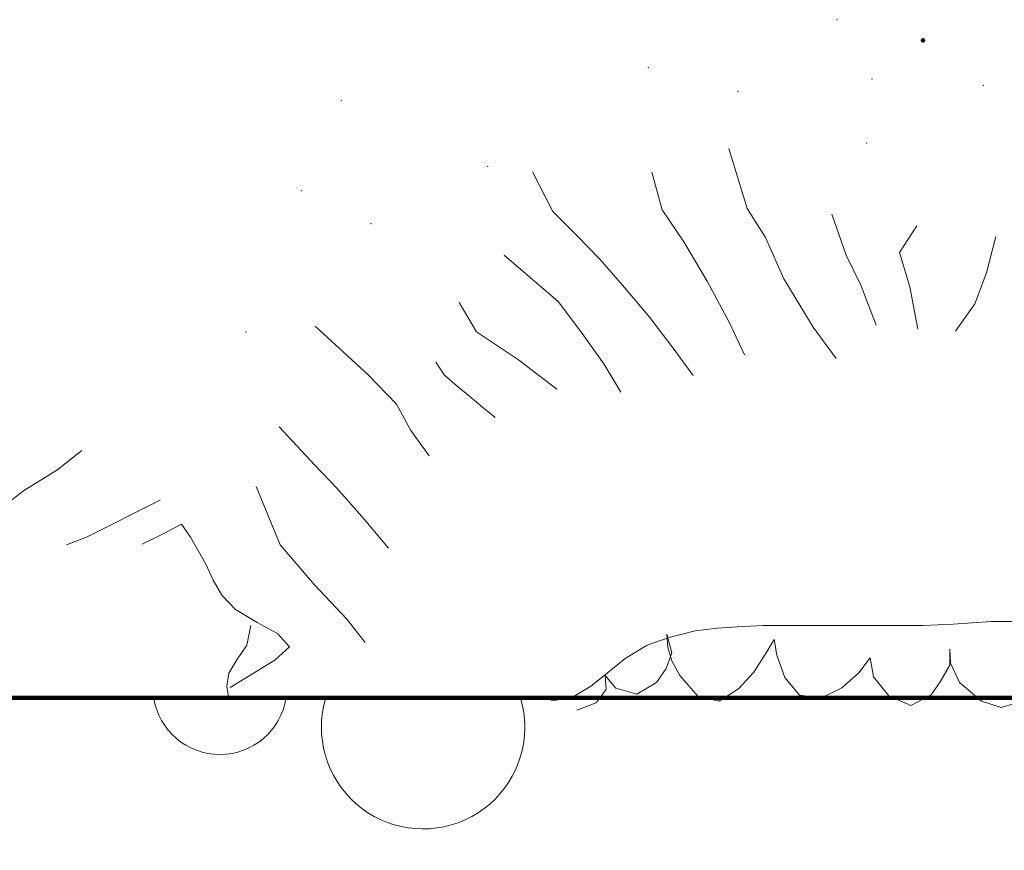
# Model space of a CAD drawing. Units: inches. Extents: x 0 to 297, y 0 to 210.
# Drawn here: x 85 to 88, y 133 to 135 of the extents above; entities that cross this region are included whole.
import ezdxf

# ---------------------------------------------------------------- set-up
doc = ezdxf.new("R2010")
doc.units = ezdxf.units.IN
doc.header["$MEASUREMENT"] = 0
for name, color, linetype, lineweight in [('34_Gruppe', 7, 'Continuous', 0), ('Schraff_Dämmung', 7, 'Continuous', 0), ('STANDARD', 7, 'Continuous', 0)]:
    doc.layers.add(name, color=color, linetype=linetype, lineweight=lineweight)

# ---------------------------------------------------------------- blocks, each defined once
blk = doc.blocks.new('hatch192')
at = {"layer": 'Schraff_Dämmung', "color": 44, "lineweight": 20}
for centre, radius, start, end in [((85.7557, 133.3241), 0.1525, 189.0046, 350.9954), ((86.218, 133.2335), 0.2314, 163.2487, 0), ((86.218, 133.2335), 0.2314, 0, 16.7513), ((85.9314, 133.2263), 0.0485, 0, 0), ((85.8606, 132.9809), 0.2063, 0, 0)]:
    blk.add_arc(centre, radius, start, end, dxfattribs=at)
blk = doc.blocks.new('dokument alle 2d details_asc(id_4)')
at = {"layer": 'STANDARD', "color": 62, "linetype": 'Continuous', "lineweight": 20}
for p, q in [((86.9139, 134.5511), (86.9553, 134.4143)), ((86.467, 134.4981), (86.5136, 134.408)), ((86.7386, 134.497), (86.7617, 134.4118)), ((86.7617, 134.4118), (86.8112, 134.3384)), ((86.9553, 134.4143), (86.9972, 134.3482)), ((86.5136, 134.408), (86.5682, 134.3531)), ((87.1482, 134.4019), (87.1804, 134.3085)), ((87.3419, 134.3752), (87.3022, 134.3141)), ((86.5682, 134.3531), (86.6193, 134.3)), ((86.9972, 134.3482), (87.0392, 134.2541)), ((87.5215, 134.351), (87.5004, 134.2683)), ((86.8112, 134.3384), (86.8642, 134.2493)), ((86.4028, 134.3082), (86.5254, 134.2028)), ((86.6193, 134.3), (86.668, 134.2445)), ((87.1804, 134.3085), (87.2138, 134.2396)), ((87.3022, 134.3141), (87.3255, 134.2362)), ((87.0392, 134.2541), (87.1058, 134.1443)), ((87.5004, 134.2683), (87.4735, 134.1976)), ((86.668, 134.2445), (86.7337, 134.1667)), ((86.8642, 134.2493), (86.9155, 134.1541)), ((87.2138, 134.2396), (87.2489, 134.1489)), ((87.3255, 134.2362), (87.3437, 134.1398)), ((86.3002, 134.2004), (86.3397, 134.1336)), ((86.5254, 134.2028), (86.5766, 134.1356)), ((87.4735, 134.1976), (87.4295, 134.1353)), ((86.7337, 134.1667), (86.7891, 134.0939)), ((85.9722, 134.1466), (86.0933, 134.0357)), ((86.9155, 134.1541), (86.9497, 134.0813)), ((87.1058, 134.1443), (87.1579, 134.0732)), ((86.3397, 134.1336), (86.4351, 134.0701)), ((86.5766, 134.1356), (86.6296, 134.0606)), ((86.7891, 134.0939), (86.8327, 134.034)), ((86.2472, 134.0645), (86.2666, 134.0349)), ((86.4351, 134.0701), (86.5223, 134.0035)), ((86.6296, 134.0606), (86.668, 133.9962)), ((86.0933, 134.0357), (86.1578, 133.9688)), ((86.2666, 134.0349), (86.2953, 134.0102)), ((86.2953, 134.0102), (86.3242, 133.9869)), ((86.3242, 133.9869), (86.3529, 133.9622)), ((86.1578, 133.9688), (86.1901, 133.9095)), ((86.3529, 133.9622), (86.3819, 133.9389)), ((85.8904, 133.9172), (85.9715, 133.83)), ((86.1901, 133.9095), (86.2315, 133.8518)), ((85.4415, 133.8635), (85.3843, 133.819)), ((85.9715, 133.83), (86.022, 133.7777)), ((85.3843, 133.819), (85.3107, 133.7731)), ((85.8379, 133.7815), (85.8928, 133.6486)), ((85.3107, 133.7731), (85.2698, 133.7421)), ((86.022, 133.7777), (86.0838, 133.707)), ((85.6194, 133.7502), (85.4518, 133.6666)), ((85.6235, 133.672), (85.6684, 133.6962)), ((85.6684, 133.6962), (85.6889, 133.6666)), ((86.0838, 133.707), (86.1395, 133.641)), ((85.5785, 133.6504), (85.6235, 133.672)), ((85.4518, 133.6666), (85.4068, 133.649)), ((85.6889, 133.6666), (85.7073, 133.6342)), ((85.8928, 133.6486), (85.971, 133.5575)), ((85.7073, 133.6342), (85.7236, 133.6045)), ((85.7236, 133.6045), (85.74, 133.5681)), ((85.74, 133.5681), (85.7604, 133.5344)), ((85.971, 133.5575), (86.0442, 133.48)), ((85.7604, 133.5344), (85.7911, 133.502)), ((85.7911, 133.502), (85.8401, 133.4723)), ((85.8401, 133.4723), (85.8871, 133.4467)), ((86.0442, 133.48), (86.0864, 133.4263)), ((85.826, 133.4652), (85.8169, 133.4201)), ((85.8871, 133.4467), (85.9137, 133.417)), ((85.8169, 133.4201), (85.7941, 133.3871)), ((85.9137, 133.417), (85.881, 133.386)), ((85.7941, 133.3871), (85.7759, 133.357)), ((85.881, 133.386), (85.7788, 133.3239))]:
    blk.add_line(p, q, dxfattribs=at)
at = {"layer": 'STANDARD', "color": 84, "linetype": 'Continuous', "lineweight": 20}
for p, q in [((87.3561, 133.4652), (87.4244, 133.4682)), ((87.4244, 133.4682), (87.5109, 133.4742)), ((87.5109, 133.4742), (87.5838, 133.4742)), ((86.7749, 133.4151), (86.773, 133.4456)), ((86.773, 133.4456), (86.7841, 133.4029)), ((86.7777, 133.4382), (86.8369, 133.4532)), ((86.8369, 133.4532), (86.887, 133.4592)), ((86.887, 133.4592), (86.9326, 133.4622)), ((86.9326, 133.4622), (86.9918, 133.4652)), ((86.9918, 133.4652), (87.0646, 133.4652)), ((87.0646, 133.4652), (87.1147, 133.4652)), ((87.1147, 133.4652), (87.1739, 133.4652)), ((87.1739, 133.4652), (87.2331, 133.4652)), ((87.2331, 133.4652), (87.2923, 133.4652)), ((87.2923, 133.4652), (87.3561, 133.4652)), ((86.7276, 133.4201), (86.7777, 133.4382)), ((87.0171, 133.4334), (86.9987, 133.4029)), ((87.0227, 133.398), (87.0171, 133.4334)), ((86.6775, 133.3901), (86.7276, 133.4201)), ((86.7841, 133.4029), (86.7712, 133.3675)), ((86.7841, 133.3846), (86.7749, 133.4151)), ((86.9987, 133.4029), (86.9709, 133.359)), ((87.4184, 133.3797), (87.4166, 133.4114)), ((87.4166, 133.4114), (87.4166, 133.3748)), ((86.6366, 133.357), (86.6775, 133.3901)), ((86.8026, 133.3516), (86.7841, 133.3846)), ((87.0412, 133.3468), (87.0227, 133.398)), ((87.2354, 133.3919), (87.2095, 133.3577)), ((87.2428, 133.348), (87.2354, 133.3919)), ((87.4388, 133.3358), (87.4184, 133.3797)), ((86.6001, 133.327), (86.6366, 133.357)), ((86.7712, 133.3675), (86.749, 133.3358)), ((86.9709, 133.359), (86.9358, 133.3211)), ((87.2095, 133.3577), (87.1706, 133.3236)), ((87.4166, 133.3748), (87.3944, 133.337)), ((86.6565, 133.3224), (86.6325, 133.3516)), ((86.6325, 133.3516), (86.6344, 133.3199)), ((86.749, 133.3358), (86.7046, 133.3089)), ((86.8433, 133.304), (86.8026, 133.3516)), ((87.0745, 133.3065), (87.0412, 133.3468)), ((87.2779, 133.3053), (87.2428, 133.348)), ((87.3944, 133.337), (87.374, 133.3077)), ((87.4887, 133.2931), (87.4388, 133.3358)), ((86.5546, 133.2999), (86.6001, 133.327)), ((86.6344, 133.3199), (86.6122, 133.2894)), ((86.7046, 133.3089), (86.6565, 133.3224)), ((86.9358, 133.3211), (86.8914, 133.2931)), ((87.1706, 133.3236), (87.1244, 133.3004)), ((86.5091, 133.2939), (86.5546, 133.2999)), ((86.6122, 133.2894), (86.5678, 133.2723)), ((86.8914, 133.2931), (86.8433, 133.304)), ((87.1244, 133.3004), (87.0745, 133.3065)), ((87.3278, 133.2833), (87.2779, 133.3053)), ((87.374, 133.3077), (87.3278, 133.2833)), ((87.5331, 133.2784), (87.4887, 133.2931)), ((87.5775, 133.2918), (87.5331, 133.2784))]:
    blk.add_line(p, q, dxfattribs=at)
at = {"layer": 'STANDARD', "color": 7, "linetype": 'Continuous'}
for p, q in [((85.7759, 133.357), (85.7713, 133.327)), ((85.7713, 133.327), (85.7759, 133.2969))]:
    blk.add_line(p, q, dxfattribs=at)
at = {"layer": 'STANDARD', "color": 34, "linetype": 'Continuous', "lineweight": 100}
blk.add_line((106.1392, 133.3002), (74.876, 133.3002), dxfattribs=at)
at = {"layer": 'STANDARD', "color": 7, "linetype": 'Continuous'}
for p in [(87.1596, 134.8443), (86.7304, 134.7351), (87.2394, 134.7094), (86.9348, 134.6811), (87.4928, 134.6946), (86.0321, 134.6604), (87.2271, 134.5637), (85.9412, 134.4552), (86.0995, 134.3798), (85.815, 134.1334)]:
    blk.add_point(p, dxfattribs=at)
at = {"layer": 'STANDARD', "color": 7, "linetype": 'Continuous', "lineweight": 100}
blk.add_point((87.3559, 134.7971), dxfattribs=at)
at = {"layer": 'STANDARD', "color": 62, "linetype": 'Continuous', "lineweight": 20}
blk.add_point((86.3652, 134.5107), dxfattribs=at)
at = {"layer": 'Schraff_Dämmung', "color": 44, "lineweight": 20}
blk.add_blockref('hatch192', (0, 0), dxfattribs=at)

msp = doc.modelspace()

# ---------------------------------------------------------------- block references
at = {"layer": '34_Gruppe', "color": 7, "linetype": 'Continuous', "lineweight": 0}
msp.add_blockref('dokument alle 2d details_asc(id_4)', (0, 0), dxfattribs=at)

doc.saveas('drawing.dxf')
